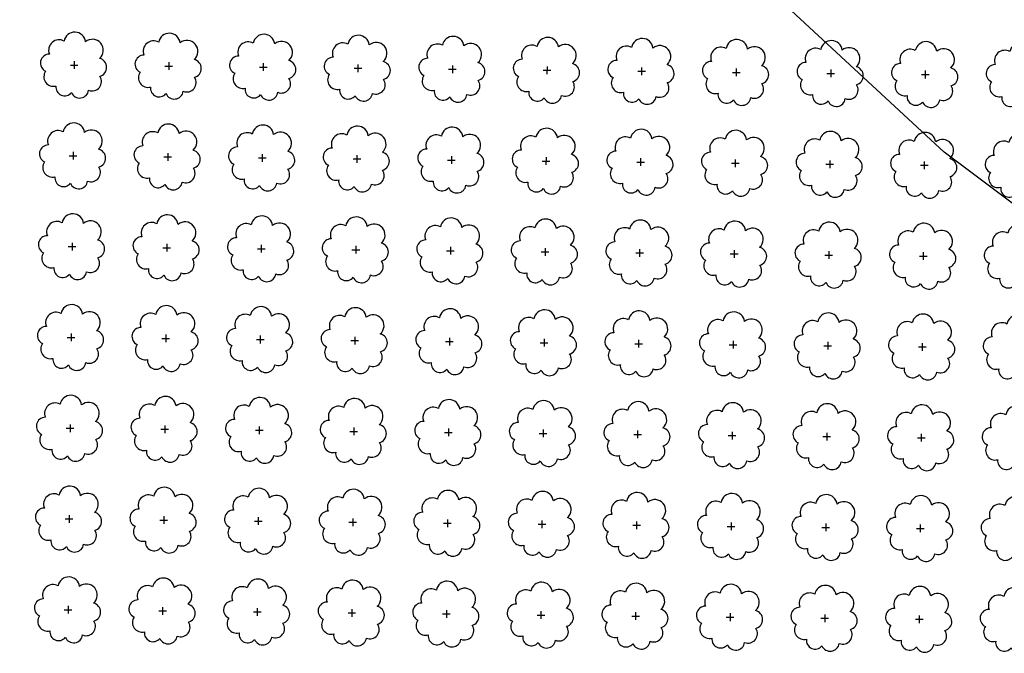
# Model space of a CAD drawing. Extents: x 4544885 to 4551659, y 7524258 to 7528298.
# Drawn here: x 4546260 to 4546425, y 7525748 to 7525854 of the extents above; entities that cross this region are included whole.
import ezdxf

# ---------------------------------------------------------------- set-up
doc = ezdxf.new("R2010")
doc.units = 0
doc.layers.add('Arboles', color=86, linetype='Continuous')
doc.layers.add('Curva 250m', color=40, linetype='Continuous')

msp = doc.modelspace()

# ---------------------------------------------------------------- linework, layer by layer
at = {"layer": 'Arboles'}
for p, q in [((4546268.4, 7525846.85, 277.88), (4546269.68, 7525846.85, 277.88)), ((4546269.04, 7525847.49, 277.88), (4546269.04, 7525846.21, 277.88)), ((4546284.3, 7525846.67, 277.88), (4546285.58, 7525846.67, 277.88)), ((4546284.94, 7525847.32, 277.88), (4546284.94, 7525846.03, 277.88)), ((4546300.84, 7525847.14, 277.88), (4546300.84, 7525845.85, 277.88)), ((4546316.74, 7525846.96, 277.88), (4546316.74, 7525845.67, 277.88)), ((4546332.64, 7525846.79, 277.88), (4546332.64, 7525845.5, 277.88)), ((4546348.54, 7525846.61, 277.88), (4546348.53, 7525845.32, 277.88)), ((4546300.19, 7525846.5, 277.88), (4546301.48, 7525846.5, 277.88)), ((4546316.09, 7525846.32, 277.88), (4546317.38, 7525846.32, 277.88)), ((4546331.99, 7525846.14, 277.88), (4546333.28, 7525846.14, 277.88)), ((4546347.89, 7525845.97, 277.88), (4546349.18, 7525845.97, 277.88)), ((4546363.79, 7525845.79, 277.88), (4546365.08, 7525845.79, 277.88)), ((4546364.43, 7525846.43, 277.88), (4546364.43, 7525845.14, 277.88)), ((4546379.69, 7525845.61, 277.88), (4546380.98, 7525845.61, 277.88)), ((4546380.33, 7525846.26, 277.88), (4546380.33, 7525844.97, 277.88)), ((4546395.59, 7525845.44, 277.88), (4546396.88, 7525845.43, 277.88)), ((4546396.23, 7525846.08, 277.88), (4546396.23, 7525844.79, 277.88)), ((4546411.49, 7525845.26, 277.88), (4546412.77, 7525845.26, 277.88)), ((4546412.13, 7525845.9, 277.88), (4546412.13, 7525844.61, 277.88)), ((4546268.87, 7525832.23, 277.88), (4546268.87, 7525830.94, 277.88)), ((4546284.77, 7525832.05, 277.88), (4546284.77, 7525830.76, 277.88)), ((4546300.67, 7525831.88, 277.88), (4546300.67, 7525830.59, 277.88)), ((4546316.57, 7525831.7, 277.88), (4546316.57, 7525830.41, 277.88)), ((4546268.23, 7525831.59, 277.88), (4546269.51, 7525831.58, 277.88)), ((4546284.13, 7525831.41, 277.88), (4546285.41, 7525831.41, 277.88)), ((4546300.02, 7525831.23, 277.88), (4546301.31, 7525831.23, 277.88)), ((4546315.92, 7525831.06, 277.88), (4546317.21, 7525831.05, 277.88)), ((4546331.82, 7525830.88, 277.88), (4546333.11, 7525830.88, 277.88)), ((4546332.47, 7525831.52, 277.88), (4546332.47, 7525830.23, 277.88)), ((4546347.72, 7525830.7, 277.88), (4546349.01, 7525830.7, 277.88)), ((4546348.37, 7525831.35, 277.88), (4546348.36, 7525830.06, 277.88)), ((4546363.62, 7525830.52, 277.88), (4546364.91, 7525830.52, 277.88)), ((4546364.26, 7525831.17, 277.88), (4546364.26, 7525829.88, 277.88)), ((4546379.52, 7525830.35, 277.88), (4546380.81, 7525830.35, 277.88)), ((4546380.16, 7525830.99, 277.88), (4546380.16, 7525829.7, 277.88)), ((4546395.42, 7525830.17, 277.88), (4546396.71, 7525830.17, 277.88)), ((4546396.06, 7525830.82, 277.88), (4546396.06, 7525829.53, 277.88)), ((4546411.32, 7525829.99, 277.88), (4546412.6, 7525829.99, 277.88)), ((4546411.96, 7525830.64, 277.88), (4546411.96, 7525829.35, 277.88)), ((4546268.7, 7525816.96, 277.88), (4546268.7, 7525815.68, 277.88)), ((4546284.6, 7525816.79, 277.88), (4546284.6, 7525815.5, 277.88)), ((4546268.06, 7525816.32, 277.88), (4546269.34, 7525816.32, 277.88)), ((4546283.96, 7525816.14, 277.88), (4546285.24, 7525816.14, 277.88)), ((4546299.85, 7525815.97, 277.88), (4546301.14, 7525815.97, 277.88)), ((4546300.5, 7525816.61, 277.88), (4546300.5, 7525815.32, 277.88)), ((4546315.75, 7525815.79, 277.88), (4546317.04, 7525815.79, 277.88)), ((4546316.4, 7525816.43, 277.88), (4546316.4, 7525815.15, 277.88)), ((4546331.65, 7525815.61, 277.88), (4546332.94, 7525815.61, 277.88)), ((4546332.3, 7525816.26, 277.88), (4546332.3, 7525814.97, 277.88)), ((4546347.55, 7525815.44, 277.88), (4546348.84, 7525815.44, 277.88)), ((4546348.2, 7525816.08, 277.88), (4546348.2, 7525814.79, 277.88)), ((4546363.45, 7525815.26, 277.88), (4546364.74, 7525815.26, 277.88)), ((4546364.09, 7525815.9, 277.88), (4546364.09, 7525814.62, 277.88)), ((4546379.35, 7525815.08, 277.88), (4546380.64, 7525815.08, 277.88)), ((4546379.99, 7525815.73, 277.88), (4546379.99, 7525814.44, 277.88)), ((4546395.89, 7525815.55, 277.88), (4546395.89, 7525814.26, 277.88)), ((4546411.79, 7525815.37, 277.88), (4546411.79, 7525814.09, 277.88)), ((4546395.25, 7525814.91, 277.88), (4546396.54, 7525814.91, 277.88)), ((4546411.15, 7525814.73, 277.88), (4546412.44, 7525814.73, 277.88)), ((4546267.89, 7525801.06, 277.88), (4546269.17, 7525801.06, 277.88)), ((4546268.53, 7525801.7, 277.88), (4546268.53, 7525800.41, 277.88)), ((4546283.79, 7525800.88, 277.88), (4546285.07, 7525800.88, 277.88)), ((4546284.43, 7525801.52, 277.88), (4546284.43, 7525800.24, 277.88)), ((4546299.69, 7525800.7, 277.88), (4546300.97, 7525800.7, 277.88)), ((4546300.33, 7525801.35, 277.88), (4546300.33, 7525800.06, 277.88)), ((4546315.58, 7525800.53, 277.88), (4546316.87, 7525800.53, 277.88)), ((4546316.23, 7525801.17, 277.88), (4546316.23, 7525799.88, 277.88)), ((4546331.48, 7525800.35, 277.88), (4546332.77, 7525800.35, 277.88)), ((4546332.13, 7525800.99, 277.88), (4546332.13, 7525799.71, 277.88)), ((4546347.38, 7525800.17, 277.88), (4546348.67, 7525800.17, 277.88)), ((4546348.03, 7525800.82, 277.88), (4546348.03, 7525799.53, 277.88)), ((4546363.93, 7525800.64, 277.88), (4546363.92, 7525799.35, 277.88)), ((4546379.82, 7525800.46, 277.88), (4546379.82, 7525799.18, 277.88)), ((4546395.72, 7525800.29, 277.88), (4546395.72, 7525799, 277.88)), ((4546363.28, 7525800, 277.88), (4546364.57, 7525800, 277.88)), ((4546379.18, 7525799.82, 277.88), (4546380.47, 7525799.82, 277.88)), ((4546395.08, 7525799.64, 277.88), (4546396.37, 7525799.64, 277.88)), ((4546410.98, 7525799.47, 277.88), (4546412.27, 7525799.47, 277.88)), ((4546411.62, 7525800.11, 277.88), (4546411.62, 7525798.82, 277.88)), ((4546267.72, 7525785.79, 277.88), (4546269.01, 7525785.79, 277.88)), ((4546268.36, 7525786.44, 277.88), (4546268.36, 7525785.15, 277.88)), ((4546283.62, 7525785.62, 277.88), (4546284.9, 7525785.62, 277.88)), ((4546284.26, 7525786.26, 277.88), (4546284.26, 7525784.97, 277.88)), ((4546299.52, 7525785.44, 277.88), (4546300.8, 7525785.44, 277.88)), ((4546300.16, 7525786.08, 277.88), (4546300.16, 7525784.8, 277.88)), ((4546316.06, 7525785.91, 277.88), (4546316.06, 7525784.62, 277.88)), ((4546331.96, 7525785.73, 277.88), (4546331.96, 7525784.44, 277.88)), ((4546347.86, 7525785.55, 277.88), (4546347.86, 7525784.27, 277.88)), ((4546363.76, 7525785.38, 277.88), (4546363.75, 7525784.09, 277.88)), ((4546315.41, 7525785.26, 277.88), (4546316.7, 7525785.26, 277.88)), ((4546331.31, 7525785.09, 277.88), (4546332.6, 7525785.09, 277.88)), ((4546347.21, 7525784.91, 277.88), (4546348.5, 7525784.91, 277.88)), ((4546363.11, 7525784.73, 277.88), (4546364.4, 7525784.73, 277.88)), ((4546379.01, 7525784.56, 277.88), (4546380.3, 7525784.56, 277.88)), ((4546379.65, 7525785.2, 277.88), (4546379.65, 7525783.91, 277.88)), ((4546394.91, 7525784.38, 277.88), (4546396.2, 7525784.38, 277.88)), ((4546395.55, 7525785.02, 277.88), (4546395.55, 7525783.74, 277.88)), ((4546410.81, 7525784.2, 277.88), (4546412.1, 7525784.2, 277.88)), ((4546411.45, 7525784.85, 277.88), (4546411.45, 7525783.56, 277.88)), ((4546267.55, 7525770.53, 277.88), (4546268.84, 7525770.53, 277.88)), ((4546268.19, 7525771.17, 277.88), (4546268.19, 7525769.88, 277.88)), ((4546284.09, 7525771, 277.88), (4546284.09, 7525769.71, 277.88)), ((4546299.99, 7525770.82, 277.88), (4546299.99, 7525769.53, 277.88)), ((4546315.89, 7525770.64, 277.88), (4546315.89, 7525769.35, 277.88)), ((4546331.79, 7525770.47, 277.88), (4546331.79, 7525769.18, 277.88)), ((4546283.45, 7525770.35, 277.88), (4546284.73, 7525770.35, 277.88)), ((4546299.35, 7525770.18, 277.88), (4546300.63, 7525770.18, 277.88)), ((4546315.24, 7525770, 277.88), (4546316.53, 7525770, 277.88)), ((4546331.14, 7525769.82, 277.88), (4546332.43, 7525769.82, 277.88)), ((4546347.04, 7525769.65, 277.88), (4546348.33, 7525769.64, 277.88)), ((4546347.69, 7525770.29, 277.88), (4546347.69, 7525769, 277.88)), ((4546362.94, 7525769.47, 277.88), (4546364.23, 7525769.47, 277.88)), ((4546363.59, 7525770.11, 277.88), (4546363.59, 7525768.82, 277.88)), ((4546378.84, 7525769.29, 277.88), (4546380.13, 7525769.29, 277.88)), ((4546379.48, 7525769.94, 277.88), (4546379.48, 7525768.65, 277.88)), ((4546394.74, 7525769.12, 277.88), (4546396.03, 7525769.11, 277.88)), ((4546395.38, 7525769.76, 277.88), (4546395.38, 7525768.47, 277.88)), ((4546410.64, 7525768.94, 277.88), (4546411.93, 7525768.94, 277.88)), ((4546411.28, 7525769.58, 277.88), (4546411.28, 7525768.29, 277.88)), ((4546268.02, 7525755.91, 277.88), (4546268.02, 7525754.62, 277.88)), ((4546283.92, 7525755.73, 277.88), (4546283.92, 7525754.44, 277.88)), ((4546299.82, 7525755.56, 277.88), (4546299.82, 7525754.27, 277.88)), ((4546267.38, 7525755.27, 277.88), (4546268.67, 7525755.26, 277.88)), ((4546283.28, 7525755.09, 277.88), (4546284.56, 7525755.09, 277.88)), ((4546299.18, 7525754.91, 277.88), (4546300.46, 7525754.91, 277.88)), ((4546315.08, 7525754.73, 277.88), (4546316.36, 7525754.73, 277.88)), ((4546315.72, 7525755.38, 277.88), (4546315.72, 7525754.09, 277.88)), ((4546330.97, 7525754.56, 277.88), (4546332.26, 7525754.56, 277.88)), ((4546331.62, 7525755.2, 277.88), (4546331.62, 7525753.91, 277.88)), ((4546346.87, 7525754.38, 277.88), (4546348.16, 7525754.38, 277.88)), ((4546347.52, 7525755.03, 277.88), (4546347.52, 7525753.74, 277.88)), ((4546362.77, 7525754.2, 277.88), (4546364.06, 7525754.2, 277.88)), ((4546363.42, 7525754.85, 277.88), (4546363.42, 7525753.56, 277.88)), ((4546378.67, 7525754.03, 277.88), (4546379.96, 7525754.03, 277.88)), ((4546379.32, 7525754.67, 277.88), (4546379.31, 7525753.38, 277.88)), ((4546394.57, 7525753.85, 277.88), (4546395.86, 7525753.85, 277.88)), ((4546395.21, 7525754.5, 277.88), (4546395.21, 7525753.21, 277.88)), ((4546411.11, 7525754.32, 277.88), (4546411.11, 7525753.03, 277.88)), ((4546410.47, 7525753.67, 277.88), (4546411.76, 7525753.67, 277.88))]:
    msp.add_line(p, q, dxfattribs=at)
at = {"layer": 'Arboles', "elevation": 277.88}
for points in [[(4546267.36, 7525850.87, 0.708873), (4546264.88, 7525848.69, 0.806065), (4546264.25, 7525845.81, 0.702562), (4546265.99, 7525843.32, 0.766456), (4546268.58, 7525842.22, 0.757613), (4546271.48, 7525842.61, 0.752523), (4546273.35, 7525844.95, 0.778938), (4546273.32, 7525847.96, 0.983288), (4546270.95, 7525850.76, 0.866104)], [(4546283.26, 7525850.69, 0.708873), (4546280.78, 7525848.51, 0.806065), (4546280.15, 7525845.63, 0.702562), (4546281.89, 7525843.15, 0.766456), (4546284.48, 7525842.04, 0.757613), (4546287.38, 7525842.43, 0.752523), (4546289.25, 7525844.78, 0.778938), (4546289.22, 7525847.78, 0.983288), (4546286.85, 7525850.58, 0.866104)], [(4546299.15, 7525850.51, 0.708873), (4546296.68, 7525848.34, 0.806065), (4546296.05, 7525845.46, 0.702562), (4546297.79, 7525842.97, 0.766456), (4546300.38, 7525841.87, 0.757613), (4546303.28, 7525842.26, 0.752523), (4546305.15, 7525844.6, 0.778938), (4546305.12, 7525847.61, 0.983288), (4546302.75, 7525850.41, 0.866104)], [(4546315.05, 7525850.34, 0.708873), (4546312.58, 7525848.16, 0.806065), (4546311.95, 7525845.28, 0.702562), (4546313.69, 7525842.79, 0.766456), (4546316.28, 7525841.69, 0.757613), (4546319.18, 7525842.08, 0.752523), (4546321.05, 7525844.42, 0.778938), (4546321.01, 7525847.43, 0.983288), (4546318.65, 7525850.23, 0.866104)], [(4546330.95, 7525850.16, 0.708873), (4546328.48, 7525847.98, 0.806065), (4546327.85, 7525845.1, 0.702562), (4546329.58, 7525842.62, 0.766456), (4546332.18, 7525841.51, 0.757613), (4546335.08, 7525841.9, 0.752523), (4546336.95, 7525844.25, 0.778938), (4546336.91, 7525847.25, 0.983288), (4546334.55, 7525850.05, 0.866104)], [(4546346.85, 7525849.98, 0.708873), (4546344.38, 7525847.81, 0.806065), (4546343.74, 7525844.93, 0.702562), (4546345.48, 7525842.44, 0.766456), (4546348.07, 7525841.34, 0.757613), (4546350.98, 7525841.73, 0.752523), (4546352.85, 7525844.07, 0.778938), (4546352.81, 7525847.08, 0.983288), (4546350.45, 7525849.88, 0.866104)], [(4546362.75, 7525849.81, 0.708873), (4546360.27, 7525847.63, 0.806065), (4546359.64, 7525844.75, 0.702562), (4546361.38, 7525842.26, 0.766456), (4546363.97, 7525841.16, 0.757613), (4546366.88, 7525841.55, 0.752523), (4546368.75, 7525843.89, 0.778938), (4546368.71, 7525846.9, 0.983288), (4546366.35, 7525849.7, 0.866104)], [(4546378.65, 7525849.63, 0.708873), (4546376.17, 7525847.45, 0.806065), (4546375.54, 7525844.57, 0.702562), (4546377.28, 7525842.09, 0.766456), (4546379.87, 7525840.98, 0.757613), (4546382.78, 7525841.37, 0.752523), (4546384.65, 7525843.72, 0.778938), (4546384.61, 7525846.72, 0.983288), (4546382.25, 7525849.52, 0.866104)], [(4546394.55, 7525849.45, 0.708873), (4546392.07, 7525847.28, 0.806065), (4546391.44, 7525844.4, 0.702562), (4546393.18, 7525841.91, 0.766456), (4546395.77, 7525840.81, 0.757613), (4546398.68, 7525841.2, 0.752523), (4546400.55, 7525843.54, 0.778938), (4546400.51, 7525846.55, 0.983288), (4546398.15, 7525849.35, 0.866104)], [(4546410.45, 7525849.27, 0.708873), (4546407.97, 7525847.1, 0.806065), (4546407.34, 7525844.22, 0.702562), (4546409.08, 7525841.73, 0.766456), (4546411.67, 7525840.63, 0.757613), (4546414.57, 7525841.02, 0.752523), (4546416.45, 7525843.36, 0.778938), (4546416.41, 7525846.37, 0.983288), (4546414.04, 7525849.17, 0.866104)], [(4546426.35, 7525849.1, 0.708873), (4546423.87, 7525846.92, 0.806065), (4546423.24, 7525844.04, 0.702562), (4546424.98, 7525841.56, 0.766456), (4546427.57, 7525840.45, 0.757613), (4546430.47, 7525840.84, 0.752523), (4546432.34, 7525843.19, 0.778938), (4546432.31, 7525846.19, 0.983288), (4546429.94, 7525848.99, 0.866104)], [(4546267.19, 7525835.6, 0.708873), (4546264.71, 7525833.42, 0.806065), (4546264.08, 7525830.55, 0.702562), (4546265.82, 7525828.06, 0.766456), (4546268.41, 7525826.96, 0.757613), (4546271.31, 7525827.35, 0.752523), (4546273.18, 7525829.69, 0.778938), (4546273.15, 7525832.7, 0.983288), (4546270.78, 7525835.5, 0.866104)], [(4546283.09, 7525835.42, 0.708873), (4546280.61, 7525833.25, 0.806065), (4546279.98, 7525830.37, 0.702562), (4546281.72, 7525827.88, 0.766456), (4546284.31, 7525826.78, 0.757613), (4546287.21, 7525827.17, 0.752523), (4546289.08, 7525829.51, 0.778938), (4546289.05, 7525832.52, 0.983288), (4546286.68, 7525835.32, 0.866104)], [(4546298.98, 7525835.25, 0.708873), (4546296.51, 7525833.07, 0.806065), (4546295.88, 7525830.19, 0.702562), (4546297.62, 7525827.71, 0.766456), (4546300.21, 7525826.6, 0.757613), (4546303.11, 7525826.99, 0.752523), (4546304.98, 7525829.34, 0.778938), (4546304.95, 7525832.34, 0.983288), (4546302.58, 7525835.14, 0.866104)], [(4546314.88, 7525835.07, 0.708873), (4546312.41, 7525832.89, 0.806065), (4546311.78, 7525830.02, 0.702562), (4546313.52, 7525827.53, 0.766456), (4546316.11, 7525826.43, 0.757613), (4546319.01, 7525826.82, 0.752523), (4546320.88, 7525829.16, 0.778938), (4546320.85, 7525832.17, 0.983288), (4546318.48, 7525834.97, 0.866104)], [(4546330.78, 7525834.89, 0.708873), (4546328.31, 7525832.72, 0.806065), (4546327.68, 7525829.84, 0.702562), (4546329.41, 7525827.35, 0.766456), (4546332.01, 7525826.25, 0.757613), (4546334.91, 7525826.64, 0.752523), (4546336.78, 7525828.98, 0.778938), (4546336.74, 7525831.99, 0.983288), (4546334.38, 7525834.79, 0.866104)], [(4546346.68, 7525834.72, 0.708873), (4546344.21, 7525832.54, 0.806065), (4546343.57, 7525829.66, 0.702562), (4546345.31, 7525827.18, 0.766456), (4546347.91, 7525826.07, 0.757613), (4546350.81, 7525826.46, 0.752523), (4546352.68, 7525828.81, 0.778938), (4546352.64, 7525831.81, 0.983288), (4546350.28, 7525834.61, 0.866104)], [(4546362.58, 7525834.54, 0.708873), (4546360.1, 7525832.36, 0.806065), (4546359.47, 7525829.49, 0.702562), (4546361.21, 7525827, 0.766456), (4546363.8, 7525825.9, 0.757613), (4546366.71, 7525826.29, 0.752523), (4546368.58, 7525828.63, 0.778938), (4546368.54, 7525831.64, 0.983288), (4546366.18, 7525834.44, 0.866104)], [(4546378.48, 7525834.36, 0.708873), (4546376, 7525832.19, 0.806065), (4546375.37, 7525829.31, 0.702562), (4546377.11, 7525826.82, 0.766456), (4546379.7, 7525825.72, 0.757613), (4546382.61, 7525826.11, 0.752523), (4546384.48, 7525828.45, 0.778938), (4546384.44, 7525831.46, 0.983288), (4546382.08, 7525834.26, 0.866104)], [(4546394.38, 7525834.19, 0.708873), (4546391.9, 7525832.01, 0.806065), (4546391.27, 7525829.13, 0.702562), (4546393.01, 7525826.65, 0.766456), (4546395.6, 7525825.54, 0.757613), (4546398.51, 7525825.93, 0.752523), (4546400.38, 7525828.28, 0.778938), (4546400.34, 7525831.28, 0.983288), (4546397.98, 7525834.08, 0.866104)], [(4546410.28, 7525834.01, 0.708873), (4546407.8, 7525831.83, 0.806065), (4546407.17, 7525828.96, 0.702562), (4546408.91, 7525826.47, 0.766456), (4546411.5, 7525825.36, 0.757613), (4546414.41, 7525825.76, 0.752523), (4546416.28, 7525828.1, 0.778938), (4546416.24, 7525831.11, 0.983288), (4546413.88, 7525833.91, 0.866104)], [(4546426.18, 7525833.83, 0.708873), (4546423.7, 7525831.66, 0.806065), (4546423.07, 7525828.78, 0.702562), (4546424.81, 7525826.29, 0.766456), (4546427.4, 7525825.19, 0.757613), (4546430.3, 7525825.58, 0.752523), (4546432.17, 7525827.92, 0.778938), (4546432.14, 7525830.93, 0.983288), (4546429.77, 7525833.73, 0.866104)], [(4546267.02, 7525820.34, 0.708873), (4546264.54, 7525818.16, 0.806065), (4546263.91, 7525815.28, 0.702562), (4546265.65, 7525812.8, 0.766456), (4546268.24, 7525811.69, 0.757613), (4546271.14, 7525812.08, 0.752523), (4546273.02, 7525814.43, 0.778938), (4546272.98, 7525817.43, 0.983288), (4546270.61, 7525820.23, 0.866104)], [(4546282.92, 7525820.16, 0.708873), (4546280.44, 7525817.98, 0.806065), (4546279.81, 7525815.11, 0.702562), (4546281.55, 7525812.62, 0.766456), (4546284.14, 7525811.51, 0.757613), (4546287.04, 7525811.9, 0.752523), (4546288.91, 7525814.25, 0.778938), (4546288.88, 7525817.26, 0.983288), (4546286.51, 7525820.06, 0.866104)], [(4546298.82, 7525819.98, 0.708873), (4546296.34, 7525817.81, 0.806065), (4546295.71, 7525814.93, 0.702562), (4546297.45, 7525812.44, 0.766456), (4546300.04, 7525811.34, 0.757613), (4546302.94, 7525811.73, 0.752523), (4546304.81, 7525814.07, 0.778938), (4546304.78, 7525817.08, 0.983288), (4546302.41, 7525819.88, 0.866104)], [(4546314.71, 7525819.81, 0.708873), (4546312.24, 7525817.63, 0.806065), (4546311.61, 7525814.75, 0.702562), (4546313.35, 7525812.27, 0.766456), (4546315.94, 7525811.16, 0.757613), (4546318.84, 7525811.55, 0.752523), (4546320.71, 7525813.9, 0.778938), (4546320.68, 7525816.9, 0.983288), (4546318.31, 7525819.7, 0.866104)], [(4546330.61, 7525819.63, 0.708873), (4546328.14, 7525817.45, 0.806065), (4546327.51, 7525814.58, 0.702562), (4546329.24, 7525812.09, 0.766456), (4546331.84, 7525810.98, 0.757613), (4546334.74, 7525811.37, 0.752523), (4546336.61, 7525813.72, 0.778938), (4546336.57, 7525816.73, 0.983288), (4546334.21, 7525819.53, 0.866104)], [(4546346.51, 7525819.45, 0.708873), (4546344.04, 7525817.28, 0.806065), (4546343.4, 7525814.4, 0.702562), (4546345.14, 7525811.91, 0.766456), (4546347.74, 7525810.81, 0.757613), (4546350.64, 7525811.2, 0.752523), (4546352.51, 7525813.54, 0.778938), (4546352.47, 7525816.55, 0.983288), (4546350.11, 7525819.35, 0.866104)], [(4546362.41, 7525819.28, 0.708873), (4546359.94, 7525817.1, 0.806065), (4546359.3, 7525814.22, 0.702562), (4546361.04, 7525811.74, 0.766456), (4546363.63, 7525810.63, 0.757613), (4546366.54, 7525811.02, 0.752523), (4546368.41, 7525813.37, 0.778938), (4546368.37, 7525816.37, 0.983288), (4546366.01, 7525819.17, 0.866104)], [(4546378.31, 7525819.1, 0.708873), (4546375.83, 7525816.92, 0.806065), (4546375.2, 7525814.05, 0.702562), (4546376.94, 7525811.56, 0.766456), (4546379.53, 7525810.45, 0.757613), (4546382.44, 7525810.84, 0.752523), (4546384.31, 7525813.19, 0.778938), (4546384.27, 7525816.2, 0.983288), (4546381.91, 7525819, 0.866104)], [(4546394.21, 7525818.92, 0.708873), (4546391.73, 7525816.75, 0.806065), (4546391.1, 7525813.87, 0.702562), (4546392.84, 7525811.38, 0.766456), (4546395.43, 7525810.28, 0.757613), (4546398.34, 7525810.67, 0.752523), (4546400.21, 7525813.01, 0.778938), (4546400.17, 7525816.02, 0.983288), (4546397.81, 7525818.82, 0.866104)], [(4546410.11, 7525818.75, 0.708873), (4546407.63, 7525816.57, 0.806065), (4546407, 7525813.69, 0.702562), (4546408.74, 7525811.2, 0.766456), (4546411.33, 7525810.1, 0.757613), (4546414.24, 7525810.49, 0.752523), (4546416.11, 7525812.84, 0.778938), (4546416.07, 7525815.84, 0.983288), (4546413.71, 7525818.64, 0.866104)], [(4546426.01, 7525818.57, 0.708873), (4546423.53, 7525816.39, 0.806065), (4546422.9, 7525813.52, 0.702562), (4546424.64, 7525811.03, 0.766456), (4546427.23, 7525809.92, 0.757613), (4546430.13, 7525810.31, 0.752523), (4546432, 7525812.66, 0.778938), (4546431.97, 7525815.67, 0.983288), (4546429.6, 7525818.47, 0.866104)], [(4546266.85, 7525805.07, 0.708873), (4546264.37, 7525802.9, 0.806065), (4546263.74, 7525800.02, 0.702562), (4546265.48, 7525797.53, 0.766456), (4546268.07, 7525796.43, 0.757613), (4546270.98, 7525796.82, 0.752523), (4546272.85, 7525799.16, 0.778938), (4546272.81, 7525802.17, 0.983288), (4546270.45, 7525804.97, 0.866104)], [(4546282.75, 7525804.9, 0.708873), (4546280.27, 7525802.72, 0.806065), (4546279.64, 7525799.84, 0.702562), (4546281.38, 7525797.35, 0.766456), (4546283.97, 7525796.25, 0.757613), (4546286.87, 7525796.64, 0.752523), (4546288.74, 7525798.99, 0.778938), (4546288.71, 7525801.99, 0.983288), (4546286.34, 7525804.79, 0.866104)], [(4546298.65, 7525804.72, 0.708873), (4546296.17, 7525802.54, 0.806065), (4546295.54, 7525799.67, 0.702562), (4546297.28, 7525797.18, 0.766456), (4546299.87, 7525796.07, 0.757613), (4546302.77, 7525796.46, 0.752523), (4546304.64, 7525798.81, 0.778938), (4546304.61, 7525801.82, 0.983288), (4546302.24, 7525804.62, 0.866104)], [(4546314.54, 7525804.54, 0.708873), (4546312.07, 7525802.37, 0.806065), (4546311.44, 7525799.49, 0.702562), (4546313.18, 7525797, 0.766456), (4546315.77, 7525795.9, 0.757613), (4546318.67, 7525796.29, 0.752523), (4546320.54, 7525798.63, 0.778938), (4546320.51, 7525801.64, 0.983288), (4546318.14, 7525804.44, 0.866104)], [(4546330.44, 7525804.37, 0.708873), (4546327.97, 7525802.19, 0.806065), (4546327.34, 7525799.31, 0.702562), (4546329.08, 7525796.82, 0.766456), (4546331.67, 7525795.72, 0.757613), (4546334.57, 7525796.11, 0.752523), (4546336.44, 7525798.46, 0.778938), (4546336.4, 7525801.46, 0.983288), (4546334.04, 7525804.26, 0.866104)], [(4546346.34, 7525804.19, 0.708873), (4546343.87, 7525802.01, 0.806065), (4546343.24, 7525799.14, 0.702562), (4546344.97, 7525796.65, 0.766456), (4546347.57, 7525795.54, 0.757613), (4546350.47, 7525795.93, 0.752523), (4546352.34, 7525798.28, 0.778938), (4546352.3, 7525801.29, 0.983288), (4546349.94, 7525804.09, 0.866104)], [(4546362.24, 7525804.01, 0.708873), (4546359.77, 7525801.84, 0.806065), (4546359.13, 7525798.96, 0.702562), (4546360.87, 7525796.47, 0.766456), (4546363.46, 7525795.37, 0.757613), (4546366.37, 7525795.76, 0.752523), (4546368.24, 7525798.1, 0.778938), (4546368.2, 7525801.11, 0.983288), (4546365.84, 7525803.91, 0.866104)], [(4546378.14, 7525803.84, 0.708873), (4546375.66, 7525801.66, 0.806065), (4546375.03, 7525798.78, 0.702562), (4546376.77, 7525796.29, 0.766456), (4546379.36, 7525795.19, 0.757613), (4546382.27, 7525795.58, 0.752523), (4546384.14, 7525797.93, 0.778938), (4546384.1, 7525800.93, 0.983288), (4546381.74, 7525803.73, 0.866104)], [(4546394.04, 7525803.66, 0.708873), (4546391.56, 7525801.48, 0.806065), (4546390.93, 7525798.61, 0.702562), (4546392.67, 7525796.12, 0.766456), (4546395.26, 7525795.01, 0.757613), (4546398.17, 7525795.4, 0.752523), (4546400.04, 7525797.75, 0.778938), (4546400, 7525800.76, 0.983288), (4546397.64, 7525803.56, 0.866104)], [(4546409.94, 7525803.48, 0.708873), (4546407.46, 7525801.31, 0.806065), (4546406.83, 7525798.43, 0.702562), (4546408.57, 7525795.94, 0.766456), (4546411.16, 7525794.84, 0.757613), (4546414.07, 7525795.23, 0.752523), (4546415.94, 7525797.57, 0.778938), (4546415.9, 7525800.58, 0.983288), (4546413.54, 7525803.38, 0.866104)], [(4546425.84, 7525803.31, 0.708873), (4546423.36, 7525801.13, 0.806065), (4546422.73, 7525798.25, 0.702562), (4546424.47, 7525795.76, 0.766456), (4546427.06, 7525794.66, 0.757613), (4546429.96, 7525795.05, 0.752523), (4546431.84, 7525797.39, 0.778938), (4546431.8, 7525800.4, 0.983288), (4546429.43, 7525803.2, 0.866104)], [(4546266.68, 7525789.81, 0.708873), (4546264.2, 7525787.63, 0.806065), (4546263.57, 7525784.76, 0.702562), (4546265.31, 7525782.27, 0.766456), (4546267.9, 7525781.16, 0.757613), (4546270.81, 7525781.55, 0.752523), (4546272.68, 7525783.9, 0.778938), (4546272.64, 7525786.91, 0.983288), (4546270.28, 7525789.71, 0.866104)], [(4546282.58, 7525789.63, 0.708873), (4546280.1, 7525787.46, 0.806065), (4546279.47, 7525784.58, 0.702562), (4546281.21, 7525782.09, 0.766456), (4546283.8, 7525780.99, 0.757613), (4546286.7, 7525781.38, 0.752523), (4546288.57, 7525783.72, 0.778938), (4546288.54, 7525786.73, 0.983288), (4546286.17, 7525789.53, 0.866104)], [(4546298.48, 7525789.46, 0.708873), (4546296, 7525787.28, 0.806065), (4546295.37, 7525784.4, 0.702562), (4546297.11, 7525781.91, 0.766456), (4546299.7, 7525780.81, 0.757613), (4546302.6, 7525781.2, 0.752523), (4546304.47, 7525783.54, 0.778938), (4546304.44, 7525786.55, 0.983288), (4546302.07, 7525789.35, 0.866104)], [(4546314.37, 7525789.28, 0.708873), (4546311.9, 7525787.1, 0.806065), (4546311.27, 7525784.23, 0.702562), (4546313.01, 7525781.74, 0.766456), (4546315.6, 7525780.63, 0.757613), (4546318.5, 7525781.02, 0.752523), (4546320.37, 7525783.37, 0.778938), (4546320.34, 7525786.38, 0.983288), (4546317.97, 7525789.18, 0.866104)], [(4546330.27, 7525789.1, 0.708873), (4546327.8, 7525786.93, 0.806065), (4546327.17, 7525784.05, 0.702562), (4546328.91, 7525781.56, 0.766456), (4546331.5, 7525780.46, 0.757613), (4546334.4, 7525780.85, 0.752523), (4546336.27, 7525783.19, 0.778938), (4546336.24, 7525786.2, 0.983288), (4546333.87, 7525789, 0.866104)], [(4546346.17, 7525788.93, 0.708873), (4546343.7, 7525786.75, 0.806065), (4546343.07, 7525783.87, 0.702562), (4546344.8, 7525781.38, 0.766456), (4546347.4, 7525780.28, 0.757613), (4546350.3, 7525780.67, 0.752523), (4546352.17, 7525783.01, 0.778938), (4546352.13, 7525786.02, 0.983288), (4546349.77, 7525788.82, 0.866104)], [(4546362.07, 7525788.75, 0.708873), (4546359.6, 7525786.57, 0.806065), (4546358.96, 7525783.7, 0.702562), (4546360.7, 7525781.21, 0.766456), (4546363.3, 7525780.1, 0.757613), (4546366.2, 7525780.49, 0.752523), (4546368.07, 7525782.84, 0.778938), (4546368.03, 7525785.84, 0.983288), (4546365.67, 7525788.64, 0.866104)], [(4546377.97, 7525788.57, 0.708873), (4546375.49, 7525786.4, 0.806065), (4546374.86, 7525783.52, 0.702562), (4546376.6, 7525781.03, 0.766456), (4546379.19, 7525779.93, 0.757613), (4546382.1, 7525780.32, 0.752523), (4546383.97, 7525782.66, 0.778938), (4546383.93, 7525785.67, 0.983288), (4546381.57, 7525788.47, 0.866104)], [(4546393.87, 7525788.4, 0.708873), (4546391.39, 7525786.22, 0.806065), (4546390.76, 7525783.34, 0.702562), (4546392.5, 7525780.85, 0.766456), (4546395.09, 7525779.75, 0.757613), (4546398, 7525780.14, 0.752523), (4546399.87, 7525782.48, 0.778938), (4546399.83, 7525785.49, 0.983288), (4546397.47, 7525788.29, 0.866104)], [(4546409.77, 7525788.22, 0.708873), (4546407.29, 7525786.04, 0.806065), (4546406.66, 7525783.16, 0.702562), (4546408.4, 7525780.68, 0.766456), (4546410.99, 7525779.57, 0.757613), (4546413.9, 7525779.96, 0.752523), (4546415.77, 7525782.31, 0.778938), (4546415.73, 7525785.31, 0.983288), (4546413.37, 7525788.11, 0.866104)], [(4546425.67, 7525788.04, 0.708873), (4546423.19, 7525785.87, 0.806065), (4546422.56, 7525782.99, 0.702562), (4546424.3, 7525780.5, 0.766456), (4546426.89, 7525779.4, 0.757613), (4546429.8, 7525779.79, 0.752523), (4546431.67, 7525782.13, 0.778938), (4546431.63, 7525785.14, 0.983288), (4546429.27, 7525787.94, 0.866104)], [(4546266.51, 7525774.55, 0.708873), (4546264.03, 7525772.37, 0.806065), (4546263.4, 7525769.49, 0.702562), (4546265.14, 7525767, 0.766456), (4546267.73, 7525765.9, 0.757613), (4546270.64, 7525766.29, 0.752523), (4546272.51, 7525768.63, 0.778938), (4546272.47, 7525771.64, 0.983288), (4546270.11, 7525774.44, 0.866104)], [(4546282.41, 7525774.37, 0.708873), (4546279.93, 7525772.19, 0.806065), (4546279.3, 7525769.31, 0.702562), (4546281.04, 7525766.83, 0.766456), (4546283.63, 7525765.72, 0.757613), (4546286.53, 7525766.11, 0.752523), (4546288.41, 7525768.46, 0.778938), (4546288.37, 7525771.46, 0.983288), (4546286, 7525774.26, 0.866104)], [(4546298.31, 7525774.19, 0.708873), (4546295.83, 7525772.02, 0.806065), (4546295.2, 7525769.14, 0.702562), (4546296.94, 7525766.65, 0.766456), (4546299.53, 7525765.55, 0.757613), (4546302.43, 7525765.94, 0.752523), (4546304.3, 7525768.28, 0.778938), (4546304.27, 7525771.29, 0.983288), (4546301.9, 7525774.09, 0.866104)], [(4546314.21, 7525774.02, 0.708873), (4546311.73, 7525771.84, 0.806065), (4546311.1, 7525768.96, 0.702562), (4546312.84, 7525766.47, 0.766456), (4546315.43, 7525765.37, 0.757613), (4546318.33, 7525765.76, 0.752523), (4546320.2, 7525768.1, 0.778938), (4546320.17, 7525771.11, 0.983288), (4546317.8, 7525773.91, 0.866104)], [(4546330.1, 7525773.84, 0.708873), (4546327.63, 7525771.66, 0.806065), (4546327, 7525768.78, 0.702562), (4546328.74, 7525766.3, 0.766456), (4546331.33, 7525765.19, 0.757613), (4546334.23, 7525765.58, 0.752523), (4546336.1, 7525767.93, 0.778938), (4546336.07, 7525770.93, 0.983288), (4546333.7, 7525773.73, 0.866104)], [(4546346, 7525773.66, 0.708873), (4546343.53, 7525771.49, 0.806065), (4546342.9, 7525768.61, 0.702562), (4546344.63, 7525766.12, 0.766456), (4546347.23, 7525765.02, 0.757613), (4546350.13, 7525765.41, 0.752523), (4546352, 7525767.75, 0.778938), (4546351.96, 7525770.76, 0.983288), (4546349.6, 7525773.56, 0.866104)], [(4546361.9, 7525773.48, 0.708873), (4546359.43, 7525771.31, 0.806065), (4546358.79, 7525768.43, 0.702562), (4546360.53, 7525765.94, 0.766456), (4546363.13, 7525764.84, 0.757613), (4546366.03, 7525765.23, 0.752523), (4546367.9, 7525767.57, 0.778938), (4546367.86, 7525770.58, 0.983288), (4546365.5, 7525773.38, 0.866104)], [(4546377.8, 7525773.31, 0.708873), (4546375.33, 7525771.13, 0.806065), (4546374.69, 7525768.25, 0.702562), (4546376.43, 7525765.77, 0.766456), (4546379.02, 7525764.66, 0.757613), (4546381.93, 7525765.05, 0.752523), (4546383.8, 7525767.4, 0.778938), (4546383.76, 7525770.4, 0.983288), (4546381.4, 7525773.2, 0.866104)], [(4546393.7, 7525773.13, 0.708873), (4546391.22, 7525770.95, 0.806065), (4546390.59, 7525768.08, 0.702562), (4546392.33, 7525765.59, 0.766456), (4546394.92, 7525764.49, 0.757613), (4546397.83, 7525764.88, 0.752523), (4546399.7, 7525767.22, 0.778938), (4546399.66, 7525770.23, 0.983288), (4546397.3, 7525773.03, 0.866104)], [(4546409.6, 7525772.95, 0.708873), (4546407.12, 7525770.78, 0.806065), (4546406.49, 7525767.9, 0.702562), (4546408.23, 7525765.41, 0.766456), (4546410.82, 7525764.31, 0.757613), (4546413.73, 7525764.7, 0.752523), (4546415.6, 7525767.04, 0.778938), (4546415.56, 7525770.05, 0.983288), (4546413.2, 7525772.85, 0.866104)], [(4546425.5, 7525772.78, 0.708873), (4546423.02, 7525770.6, 0.806065), (4546422.39, 7525767.72, 0.702562), (4546424.13, 7525765.24, 0.766456), (4546426.72, 7525764.13, 0.757613), (4546429.63, 7525764.52, 0.752523), (4546431.5, 7525766.87, 0.778938), (4546431.46, 7525769.87, 0.983288), (4546429.1, 7525772.67, 0.866104)], [(4546266.34, 7525759.28, 0.708873), (4546263.86, 7525757.1, 0.806065), (4546263.23, 7525754.23, 0.702562), (4546264.97, 7525751.74, 0.766456), (4546267.56, 7525750.64, 0.757613), (4546270.47, 7525751.03, 0.752523), (4546272.34, 7525753.37, 0.778938), (4546272.3, 7525756.38, 0.983288), (4546269.94, 7525759.18, 0.866104)], [(4546282.24, 7525759.1, 0.708873), (4546279.76, 7525756.93, 0.806065), (4546279.13, 7525754.05, 0.702562), (4546280.87, 7525751.56, 0.766456), (4546283.46, 7525750.46, 0.757613), (4546286.37, 7525750.85, 0.752523), (4546288.24, 7525753.19, 0.778938), (4546288.2, 7525756.2, 0.983288), (4546285.84, 7525759, 0.866104)], [(4546298.14, 7525758.93, 0.708873), (4546295.66, 7525756.75, 0.806065), (4546295.03, 7525753.87, 0.702562), (4546296.77, 7525751.39, 0.766456), (4546299.36, 7525750.28, 0.757613), (4546302.26, 7525750.67, 0.752523), (4546304.13, 7525753.02, 0.778938), (4546304.1, 7525756.02, 0.983288), (4546301.73, 7525758.82, 0.866104)], [(4546314.04, 7525758.75, 0.708873), (4546311.56, 7525756.57, 0.806065), (4546310.93, 7525753.7, 0.702562), (4546312.67, 7525751.21, 0.766456), (4546315.26, 7525750.11, 0.757613), (4546318.16, 7525750.5, 0.752523), (4546320.03, 7525752.84, 0.778938), (4546320, 7525755.85, 0.983288), (4546317.63, 7525758.65, 0.866104)], [(4546329.93, 7525758.57, 0.708873), (4546327.46, 7525756.4, 0.806065), (4546326.83, 7525753.52, 0.702562), (4546328.57, 7525751.03, 0.766456), (4546331.16, 7525749.93, 0.757613), (4546334.06, 7525750.32, 0.752523), (4546335.93, 7525752.66, 0.778938), (4546335.9, 7525755.67, 0.983288), (4546333.53, 7525758.47, 0.866104)], [(4546345.83, 7525758.4, 0.708873), (4546343.36, 7525756.22, 0.806065), (4546342.73, 7525753.34, 0.702562), (4546344.47, 7525750.86, 0.766456), (4546347.06, 7525749.75, 0.757613), (4546349.96, 7525750.14, 0.752523), (4546351.83, 7525752.49, 0.778938), (4546351.79, 7525755.49, 0.983288), (4546349.43, 7525758.29, 0.866104)], [(4546361.73, 7525758.22, 0.708873), (4546359.26, 7525756.04, 0.806065), (4546358.63, 7525753.17, 0.702562), (4546360.36, 7525750.68, 0.766456), (4546362.96, 7525749.57, 0.757613), (4546365.86, 7525749.97, 0.752523), (4546367.73, 7525752.31, 0.778938), (4546367.69, 7525755.32, 0.983288), (4546365.33, 7525758.12, 0.866104)], [(4546377.63, 7525758.04, 0.708873), (4546375.16, 7525755.87, 0.806065), (4546374.52, 7525752.99, 0.702562), (4546376.26, 7525750.5, 0.766456), (4546378.85, 7525749.4, 0.757613), (4546381.76, 7525749.79, 0.752523), (4546383.63, 7525752.13, 0.778938), (4546383.59, 7525755.14, 0.983288), (4546381.23, 7525757.94, 0.866104)], [(4546393.53, 7525757.87, 0.708873), (4546391.05, 7525755.69, 0.806065), (4546390.42, 7525752.81, 0.702562), (4546392.16, 7525750.33, 0.766456), (4546394.75, 7525749.22, 0.757613), (4546397.66, 7525749.61, 0.752523), (4546399.53, 7525751.96, 0.778938), (4546399.49, 7525754.96, 0.983288), (4546397.13, 7525757.76, 0.866104)], [(4546409.43, 7525757.69, 0.708873), (4546406.95, 7525755.51, 0.806065), (4546406.32, 7525752.64, 0.702562), (4546408.06, 7525750.15, 0.766456), (4546410.65, 7525749.04, 0.757613), (4546413.56, 7525749.44, 0.752523), (4546415.43, 7525751.78, 0.778938), (4546415.39, 7525754.79, 0.983288), (4546413.03, 7525757.59, 0.866104)], [(4546425.33, 7525757.51, 0.708873), (4546422.85, 7525755.34, 0.806065), (4546422.22, 7525752.46, 0.702562), (4546423.96, 7525749.97, 0.766456), (4546426.55, 7525748.87, 0.757613), (4546429.46, 7525749.26, 0.752523), (4546431.33, 7525751.6, 0.778938), (4546431.29, 7525754.61, 0.983288), (4546428.93, 7525757.41, 0.866104)]]:
    msp.add_lwpolyline(points, format="xyb", close=True, dxfattribs=at)
at = {"layer": 'Curva 250m', "color": 251, "elevation": 250}
msp.add_lwpolyline([(4546482.23, 7525782.01), (4546415.29, 7525832.17), (4546368.44, 7525875.65), (4546311.54, 7525915.78), (4546269.85, 7525954.55), (4546236.37, 7525991.45), (4546205.78, 7526037.59), (4546198.45, 7526058.6), (4546199.59, 7526063.42), (4546202.14, 7526068.24), (4546209.24, 7526069.66), (4546237.62, 7526069.94), (4546320.79, 7526071.36), (4546379.95, 7526072.23), (4546401.81, 7526072.51), (4546407.48, 7526072.51), (4546411.46, 7526070.81), (4546414.23, 7526068.72), (4546416.16, 7526065.46), (4546448.85, 7526025.22)], dxfattribs=at)

doc.saveas('drawing.dxf')
